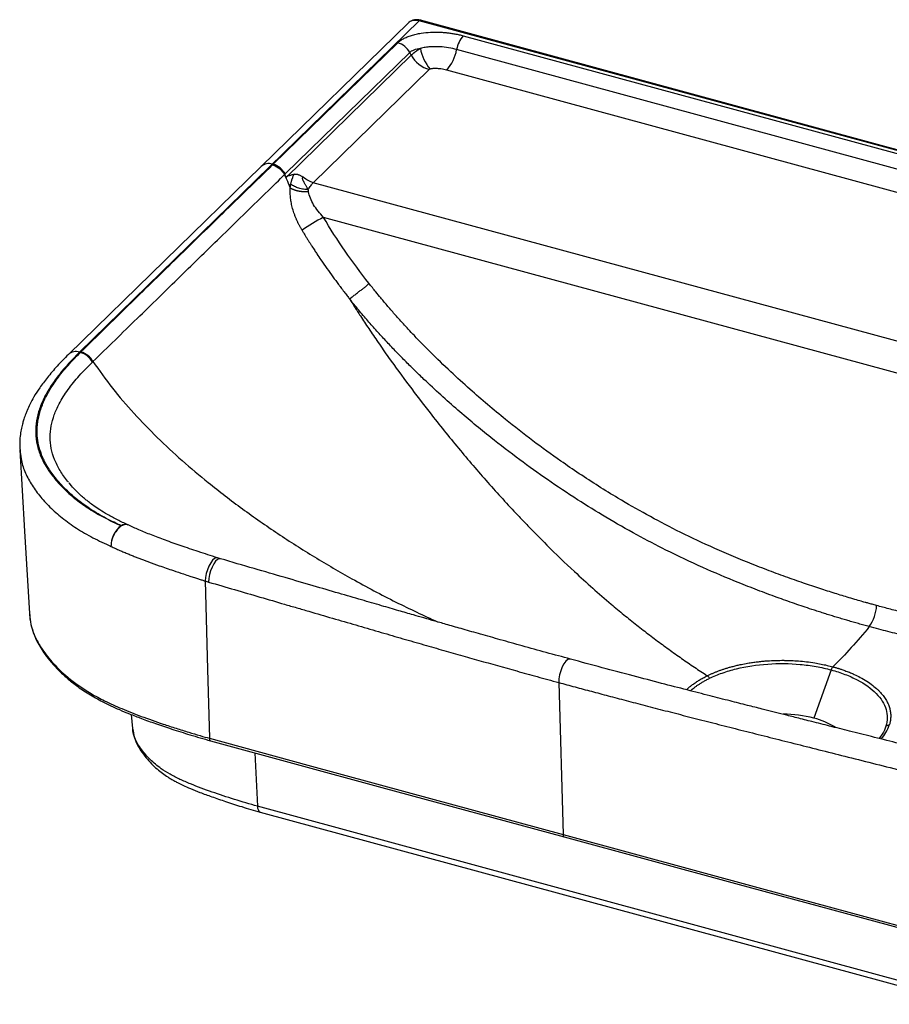
# Paper-space layout '_Trimetric' of a CAD drawing. Units: millimetres. Extents: x -384 to 238, y -314 to 63.
# Drawn here: x -384 to -58, y -307 to 63 of the extents above; entities that cross this region are included whole.
import ezdxf

# ---------------------------------------------------------------- set-up
doc = ezdxf.new("R2010")
doc.units = ezdxf.units.MM

psp = doc.layouts.new('_Trimetric')

# ---------------------------------------------------------------- linework, layer by layer
at = {"color": 7, "linetype": 'Continuous', "lineweight": 25}
for p, q in [((-234.15, 62.47), (-361.56, -61.88)), ((-238.35, 61.62), (-293.42, 7.87)), ((232.28, -64.29), (-234.15, 62.47)), ((232.81, -64.08), (-233.62, 62.69)), ((-217.62, 56.87), (213.99, -60.43)), ((-288.92, 8.64), (-242.2, 54.24)), ((-284.43, 5.02), (-237.71, 50.61)), ((-237.12, 49.55), (-284.06, 3.75)), ((211.51, -65.59), (-220.1, 51.71)), ((-230.42, 44.18), (-273.89, 1.74)), ((207.79, -73.33), (-223.82, 43.97)), ((-293.42, 7.87), (-365.75, -62.74)), ((-288.92, 8.64), (-289.22, 8.72)), ((-289.18, 8.38), (-289.09, 8.48)), ((-289.09, 8.48), (-288.92, 8.64)), ((-284.59, 4.85), (-284.43, 5.02)), ((168.37, -118.45), (-273.89, 1.74)), ((156.2, -127.11), (-270.06, -11.26)), ((-361.26, -61.96), (-361.56, -61.88)), ((-361.26, -61.96), (-361.05, -61.76)), ((-383.9, -98.32), (-383.89, -98.45)), ((-365.28, -111.16), (-365.47, -110.94)), ((-308.69, -139.38), (-309.86, -139.02)), ((-380.39, -159.94), (-380.32, -160.41)), ((-79.61, -181.06), (-86.07, -199.22)), ((-181.78, -185.82), (-180.19, -242.81)), ((-342.2, -197.83), (-341.66, -203.09)), ((-29.47, -304.39), (-294.79, -232.28)), ((-293.78, -234.46), (-28.45, -306.57))]:
    psp.add_line(p, q, dxfattribs=at)
at = {"color": 8, "linetype": 'Continuous', "lineweight": 25}
psp.add_line((-295.8, -212.22), (-294.79, -232.28), dxfattribs=at)
at = {"color": 7, "linetype": 'Continuous', "lineweight": 25, "flags": 128}
for points in [[(-383.97, -98.45), (-382.19, -129.01), (-380.39, -159.93)], [(-314.5, -147.72), (-313.58, -180.78), (-312.85, -206.76)], [(-312.85, -206.76), (-275.91, -216.8), (-238.71, -226.91), (-180.19, -242.81)], [(-312.44, -207.69), (-248.18, -225.16), (-179.78, -243.75)], [(-180.19, -242.81), (-105.71, -263.06), (-47.53, -278.87)], [(-179.78, -243.75), (-115.52, -261.21), (-47.12, -279.8)]]:
    psp.add_lwpolyline(points, dxfattribs=at)
at = {"color": 8, "linetype": 'Continuous', "lineweight": 25, "flags": 128}
for points in [[(-309.85, -139.03), (-310.31, -139.01), (-310.97, -139.31), (-311.67, -139.97), (-312.38, -140.93), (-313.04, -142.13), (-313.62, -143.5), (-314.07, -144.95), (-314.37, -146.39), (-314.5, -147.72)], [(-308.7, -139.38), (-309.15, -139.36), (-309.82, -139.66), (-310.53, -140.31), (-311.23, -141.27), (-311.87, -142.48), (-312.42, -143.86), (-312.83, -145.33), (-313.09, -146.78), (-313.17, -148.13)], [(-177.41, -177.05), (-177.68, -177.01), (-178.37, -177.22), (-179.1, -177.81), (-179.83, -178.75), (-180.49, -179.97), (-181.05, -181.39), (-181.47, -182.91), (-181.72, -184.42), (-181.78, -185.82)], [(-312.85, -206.76), (-312.83, -207.06), (-312.77, -207.31), (-312.68, -207.5), (-312.56, -207.63), (-312.44, -207.69)], [(-180.19, -242.81), (-180.16, -243.11), (-180.1, -243.36), (-180.02, -243.56), (-179.9, -243.69), (-179.78, -243.75)]]:
    psp.add_lwpolyline(points, dxfattribs=at)
at = {"color": 8, "linetype": 'Continuous', "lineweight": 25}
for centre, radius, start, end in [((-233.71, 62.15), 0.541, 80.7318, 143.9675), ((-290.59, 4.73), 4.22, 71.0169, 132.0002), ((-362.93, -65.87), 4.22, 71.0122, 132.0945), ((-344.36, -129.17), 2.67, 69.7145, 125.258), ((-97.78, -243.56), 45.86, 75.1982, 89.8063), ((-93.05, -226.78), 28.44, 58.1218, 75.7749), ((-71.51, -197.24), 14.47, 317.4536, 341.5387), ((-292.57, -232.58), 2.24, 172.3986, 237.4249)]:
    psp.add_arc(centre, radius, start, end, dxfattribs=at)
at = {"color": 7, "linetype": 'Continuous', "lineweight": 25}
for centre, radius, start, end in [((-209.33, 49.72), 10.95, 139.2153, 169.5081), ((-244.34, 46.99), 7.56, 28.6657, 73.5369), ((-217.42, 55.09), 16.57, 190.3407, 220.3476), ((-227.21, 55.05), 11.34, 209.0195, 253.5417), ((-236.26, 54.71), 16.43, 319.2159, 349.5083), ((-291.06, 1.39), 7.56, 28.6657, 73.5369), ((-234.29, -79.36), 76.93, 117.7136, 124.7089), ((-363.38, -69.21), 7.55, 28.7771, 73.6909), ((-363.18, -69.01), 7.56, 28.7093, 73.6063), ((-340.45, -134.58), 9.36, 125.7042, 180.8913), ((-345.91, -132.13), 6.01, 64.9151, 65.6822), ((-77.62, -156.08), 15.11, 324.5851, 356.7431), ((-76.65, -182), 3.11, 137.8694, 162.3714), ((-127.6, -185.51), 2.71, 27.9598, 55.9586), ((-57.86, -203.79), 1.96, 87.7419, 127.0271)]:
    psp.add_arc(centre, radius, start, end, dxfattribs=at)
for points, knots in [([(-233.57, 62.67), (-234.01, 62.76), (-234.89, 62.95), (-236.19, 62.82), (-237.39, 62.4), (-238.02, 61.88), (-238.34, 61.62)], [0, 0, 0, 0, 0.244419, 0.494064, 0.746494, 1, 1, 1, 1]), ([(-234.15, 62.47), (-234.84, 62.59), (-235.9, 62.76), (-237.15, 62.42), (-237.89, 62.06), (-238.22, 61.71), (-238.32, 61.59)], [0, 0, 0, 0, 0.423982, 0.653336, 0.887904, 1, 1, 1, 1]), ([(-242.2, 54.24), (-242.14, 54.29), (-242.03, 54.4), (-241.84, 54.57), (-241.65, 54.73), (-241.45, 54.88), (-241.14, 55.12), (-240.69, 55.42), (-240.07, 55.78), (-239.4, 56.12), (-238.42, 56.56), (-237.07, 57.05), (-235.31, 57.52), (-232.93, 57.98), (-230.53, 58.21), (-228.25, 58.27), (-226.69, 58.24), (-225.19, 58.16), (-223.7, 58.03), (-222.22, 57.84), (-220.97, 57.63), (-219.96, 57.43), (-219.17, 57.26), (-218.39, 57.08), (-217.88, 56.94), (-217.62, 56.87)], [0, 0, 0, 0, 0.013232, 0.026397, 0.039504, 0.052562, 0.065582, 0.098667, 0.132005, 0.166276, 0.200838, 0.271594, 0.343274, 0.413921, 0.544784, 0.603799, 0.659407, 0.713021, 0.766213, 0.821457, 0.877072, 0.907718, 0.938396, 0.969144, 1, 1, 1, 1]), ([(-237.71, 50.61), (-237.29, 51.02), (-236.73, 51.36), (-235.36, 51.87), (-234.57, 52.04), (-233.71, 52.12)], [0, 0, 0, 0, 0.5, 0.5, 1, 1, 1, 1]), ([(-233.71, 52.12), (-233.8, 52.07), (-233.96, 51.96), (-234.21, 51.8), (-234.45, 51.64), (-234.68, 51.49), (-234.91, 51.33), (-235.13, 51.17), (-235.35, 51.02), (-235.56, 50.87), (-235.76, 50.71), (-235.96, 50.56), (-236.14, 50.41), (-236.32, 50.26), (-236.5, 50.12), (-236.67, 49.97), (-236.82, 49.83), (-236.98, 49.69), (-237.07, 49.6), (-237.12, 49.55)], [0, 0, 0, 0, 0.060472, 0.120752, 0.180829, 0.240694, 0.300348, 0.359797, 0.419036, 0.478062, 0.536877, 0.595488, 0.653907, 0.712138, 0.770166, 0.827978, 0.885559, 0.942902, 1, 1, 1, 1]), ([(-220.1, 51.71), (-221.06, 51.98), (-222.07, 52.2), (-224.19, 52.55), (-225.29, 52.67), (-227.6, 52.8), (-228.8, 52.8), (-230.64, 52.67), (-231.26, 52.6), (-232.49, 52.41), (-233.11, 52.28), (-233.71, 52.12)], [0, 0, 0, 0, 0.25, 0.25, 0.5, 0.5, 0.75, 0.75, 0.875, 0.875, 1, 1, 1, 1]), ([(-230.04, 44.37), (-230.11, 44.35), (-230.18, 44.32), (-230.31, 44.26), (-230.37, 44.22), (-230.42, 44.18)], [0, 0, 0, 0, 0.5, 0.5, 1, 1, 1, 1]), ([(-223.82, 43.97), (-224.59, 44.19), (-225.32, 44.32), (-226.63, 44.51), (-227.22, 44.55), (-227.99, 44.57), (-228.23, 44.57), (-228.67, 44.56), (-228.86, 44.55), (-229.23, 44.51), (-229.4, 44.49), (-229.73, 44.44), (-229.89, 44.41), (-230.04, 44.37)], [0, 0, 0, 0, 0.25, 0.25, 0.5, 0.5, 0.625, 0.625, 0.75, 0.75, 0.875, 0.875, 1, 1, 1, 1]), ([(-361.05, -61.76), (-358.08, -58.85), (-352.17, -53.06), (-343.36, -44.44), (-334.64, -35.91), (-322.81, -24.37), (-307.68, -9.61), (-295.4, 2.34), (-289.18, 8.38)], [0, 0, 0, 0, 0.124393, 0.247335, 0.36878, 0.488678, 0.741214, 1, 1, 1, 1]), ([(-289.18, 8.38), (-288.75, 8.27), (-288.31, 8.1), (-287.44, 7.65), (-287.01, 7.37), (-286.2, 6.73), (-285.83, 6.37), (-285.18, 5.59), (-284.9, 5.18), (-284.67, 4.77)], [0, 0, 0, 0, 0.25, 0.25, 0.5, 0.5, 0.75, 0.75, 1, 1, 1, 1]), ([(-289.09, 8.48), (-289.02, 8.46), (-288.87, 8.41), (-288.66, 8.34), (-288.44, 8.26), (-288.22, 8.17), (-288, 8.07), (-287.78, 7.96), (-287.57, 7.85), (-287.35, 7.72), (-287.14, 7.59), (-286.93, 7.44), (-286.73, 7.29), (-286.48, 7.1), (-286.19, 6.85), (-285.87, 6.55), (-285.57, 6.23), (-285.29, 5.89), (-285.03, 5.55), (-284.8, 5.21), (-284.66, 4.97), (-284.59, 4.85)], [0, 0, 0, 0, 0.040096, 0.08058, 0.121422, 0.162592, 0.204058, 0.245786, 0.287742, 0.32989, 0.372192, 0.414611, 0.457108, 0.499643, 0.57267, 0.645491, 0.717912, 0.789746, 0.860814, 0.93095, 1, 1, 1, 1]), ([(-356.56, -65.38), (-353.79, -62.69), (-348.27, -57.32), (-340.04, -49.3), (-331.88, -41.35), (-323.8, -33.47), (-315.78, -25.64), (-307.57, -17.62), (-299.26, -9.5), (-291.56, -1.97), (-286.73, 2.75), (-284.68, 4.76)], [0, 0, 0, 0, 0.115676, 0.230277, 0.343804, 0.456257, 0.567639, 0.678796, 0.798804, 0.914394, 1, 1, 1, 1]), ([(-284.68, 4.76), (-284.66, 4.78), (-284.64, 4.79), (-284.61, 4.82), (-284.6, 4.84), (-284.59, 4.85)], [0, 0, 0, 0, 0.5, 0.5, 1, 1, 1, 1]), ([(-284.68, 4.76), (-284.59, 4.55), (-284.38, 4.05), (-284.03, 3.22), (-283.56, 2.11), (-283.05, 0.93), (-282.68, 0.1), (-282.53, -0.25)], [0, 0, 0, 0, 0.127912, 0.294772, 0.500499, 0.79175, 1, 1, 1, 1]), ([(-281.02, 4.9), (-281.22, 4.84), (-281.6, 4.72), (-282.13, 4.57), (-282.51, 4.46), (-282.79, 4.39), (-282.96, 4.35), (-283.11, 4.32), (-283.2, 4.33), (-283.28, 4.35), (-283.34, 4.35), (-283.39, 4.34), (-283.44, 4.33), (-283.51, 4.28), (-283.59, 4.2), (-283.67, 4.12), (-283.76, 4.04), (-283.86, 3.95), (-283.94, 3.88), (-284, 3.82), (-284.04, 3.78), (-284.06, 3.75), (-284.07, 3.74)], [0, 0, 0, 0, 0.186966, 0.351819, 0.494579, 0.539645, 0.618808, 0.651139, 0.681244, 0.700113, 0.716746, 0.731231, 0.743704, 0.771566, 0.808232, 0.838769, 0.873275, 0.915668, 0.949532, 0.974868, 0.991679, 1, 1, 1, 1]), ([(-282.34, 1.16), (-282.32, 1.27), (-282.28, 1.49), (-282.2, 1.82), (-282.12, 2.14), (-282.03, 2.45), (-281.94, 2.76), (-281.83, 3.06), (-281.7, 3.45), (-281.51, 3.91), (-281.28, 4.43), (-281.11, 4.75), (-281.02, 4.9)], [0, 0, 0, 0, 0.08032, 0.160517, 0.24062, 0.320663, 0.400676, 0.480691, 0.560742, 0.712551, 0.858873, 1, 1, 1, 1]), ([(-281.02, 4.9), (-280.98, 4.92), (-280.89, 4.94), (-280.76, 4.96), (-280.63, 4.98), (-280.49, 4.98), (-280.35, 4.98), (-280.2, 4.96), (-280.05, 4.94), (-279.9, 4.9), (-279.74, 4.86), (-279.58, 4.8), (-279.32, 4.71), (-278.97, 4.56), (-278.56, 4.35), (-278.18, 4.16), (-277.86, 3.98), (-277.64, 3.86), (-277.53, 3.8)], [0, 0, 0, 0, 0.046276, 0.091952, 0.137168, 0.182068, 0.226799, 0.271511, 0.316351, 0.361469, 0.407008, 0.453111, 0.499913, 0.618689, 0.746976, 0.828957, 0.913218, 1, 1, 1, 1]), ([(-275.76, -0.88), (-275.79, -0.82), (-275.87, -0.69), (-276.03, -0.42), (-276.24, -0.08), (-276.47, 0.31), (-276.71, 0.7), (-276.95, 1.11), (-277.22, 1.59), (-277.5, 2.13), (-277.74, 2.65), (-277.86, 3.05), (-277.91, 3.26), (-277.91, 3.4), (-277.91, 3.49), (-277.89, 3.58), (-277.86, 3.66), (-277.81, 3.73), (-277.74, 3.77), (-277.66, 3.79), (-277.59, 3.8), (-277.55, 3.8), (-277.53, 3.8)], [0, 0, 0, 0, 0.0353218, 0.0876784, 0.1730109, 0.2559404, 0.3362474, 0.424581, 0.5089905, 0.6275475, 0.7493104, 0.8089678, 0.8486074, 0.8697229, 0.8894967, 0.903754, 0.9257904, 0.9436612, 0.9603596, 0.9791823, 0.9899751, 1, 1, 1, 1]), ([(-273.89, 1.74), (-274.55, 1.92), (-275.19, 2.19), (-276.42, 2.88), (-277, 3.31), (-277.53, 3.8)], [0, 0, 0, 0, 0.5, 0.5, 1, 1, 1, 1]), ([(-282.53, -0.25), (-282.52, -0.19), (-282.51, -0.06), (-282.49, 0.19), (-282.46, 0.5), (-282.41, 0.84), (-282.36, 1.06), (-282.34, 1.16)], [0, 0, 0, 0, 0.1262253, 0.2574097, 0.5191921, 0.7632008, 1, 1, 1, 1]), ([(-275.76, -0.88), (-276.32, -0.87), (-276.92, -0.82), (-278.13, -0.64), (-278.74, -0.5), (-279.92, -0.13), (-280.48, 0.09), (-281.5, 0.6), (-281.95, 0.87), (-282.34, 1.16)], [0, 0, 0, 0, 0.25, 0.25, 0.5, 0.5, 0.75, 0.75, 1, 1, 1, 1]), ([(-275.76, -0.88), (-275.47, -0.34), (-275.17, 0.16), (-274.54, 1.05), (-274.21, 1.43), (-273.89, 1.74)], [0, 0, 0, 0, 0.5, 0.5, 1, 1, 1, 1]), ([(-278.09, -16.12), (-278.18, -15.98), (-278.35, -15.69), (-278.6, -15.25), (-278.84, -14.81), (-279.07, -14.37), (-279.3, -13.93), (-279.52, -13.49), (-279.74, -13.04), (-279.94, -12.59), (-280.14, -12.14), (-280.42, -11.49), (-280.76, -10.63), (-281.14, -9.57), (-281.48, -8.52), (-281.86, -7.16), (-282.15, -5.83), (-282.35, -4.54), (-282.46, -3.61), (-282.53, -2.71), (-282.57, -1.94), (-282.57, -1.29), (-282.56, -0.76), (-282.54, -0.42), (-282.53, -0.25)], [0, 0, 0, 0, 0.029358, 0.058587, 0.087698, 0.116701, 0.145608, 0.174428, 0.203174, 0.231855, 0.260485, 0.289075, 0.355812, 0.421967, 0.486159, 0.549544, 0.671655, 0.729355, 0.787609, 0.84309, 0.896839, 0.932212, 0.96658, 1, 1, 1, 1]), ([(-275.66, -1.72), (-275.75, -1.72), (-275.93, -1.73), (-276.2, -1.74), (-276.48, -1.74), (-276.76, -1.74), (-277.04, -1.73), (-277.32, -1.72), (-277.61, -1.7), (-277.9, -1.67), (-278.19, -1.64), (-278.48, -1.6), (-278.77, -1.56), (-279.06, -1.51), (-279.35, -1.46), (-279.63, -1.4), (-279.91, -1.33), (-280.19, -1.26), (-280.46, -1.18), (-280.72, -1.1), (-280.98, -1.01), (-281.22, -0.92), (-281.47, -0.82), (-281.7, -0.72), (-281.92, -0.62), (-282.14, -0.52), (-282.34, -0.41), (-282.47, -0.33), (-282.53, -0.29)], [0, 0, 0, 0, 0.0361788, 0.0727775, 0.1097741, 0.1471443, 0.1848624, 0.222901, 0.2612312, 0.2998226, 0.3386435, 0.3776611, 0.4168413, 0.4561495, 0.4955502, 0.5350075, 0.5744851, 0.6139467, 0.6533561, 0.6926772, 0.7318747, 0.7709137, 0.8097604, 0.8483817, 0.886746, 0.9248229, 0.9625834, 1, 1, 1, 1]), ([(-270.06, -11.26), (-271.5, -9.76), (-272.77, -8.16), (-274.24, -5.71), (-274.66, -4.89), (-275.31, -3.26), (-275.54, -2.47), (-275.66, -1.72)], [0, 0, 0, 0, 0.5, 0.5, 0.75, 0.75, 1, 1, 1, 1]), ([(-253.01, -36.01), (-256.12, -32.06), (-259.11, -28.02), (-264.81, -19.77), (-267.52, -15.55), (-270.06, -11.26)], [0, 0, 0, 0, 0.5, 0.5, 1, 1, 1, 1]), ([(-278.09, -16.12), (-277.87, -16.49), (-277.44, -17.22), (-276.79, -18.28), (-276.16, -19.3), (-275.55, -20.27), (-274.97, -21.2), (-274.4, -22.08), (-273.86, -22.92), (-273.24, -23.88), (-272.3, -25.31), (-270.78, -27.57), (-268.8, -30.43), (-266.59, -33.52), (-264.86, -35.86), (-263.44, -37.76), (-262.36, -39.17), (-261.25, -40.62), (-260.57, -41.48), (-260.28, -41.86)], [0, 0, 0, 0, 0.041424, 0.081257, 0.119499, 0.15615, 0.191212, 0.224684, 0.256567, 0.286863, 0.334629, 0.420162, 0.547127, 0.668245, 0.783929, 0.825693, 0.894501, 0.954315, 1, 1, 1, 1]), ([(-260.28, -41.86), (-260.23, -41.82), (-260.13, -41.75), (-259.99, -41.64), (-259.85, -41.54), (-259.72, -41.44), (-259.6, -41.35), (-259.49, -41.26), (-259.38, -41.18), (-259.29, -41.11), (-259.21, -41.05), (-259.14, -41), (-259.09, -40.96), (-259.05, -40.93), (-258.86, -40.78), (-258.49, -40.5), (-257.92, -40.07), (-257.33, -39.61), (-256.78, -39.18), (-256.24, -38.76), (-255.72, -38.38), (-255.25, -38.05), (-254.9, -37.8), (-254.62, -37.59), (-254.35, -37.38), (-254.04, -37.11), (-253.76, -36.85), (-253.5, -36.58), (-253.25, -36.3), (-253.09, -36.11), (-253.01, -36.01)], [0, 0, 0, 0, 0.0264, 0.051222, 0.07438, 0.0958, 0.115415, 0.133169, 0.149011, 0.162902, 0.174805, 0.184694, 0.192547, 0.198345, 0.202078, 0.276055, 0.351363, 0.425737, 0.500525, 0.559611, 0.625151, 0.687339, 0.728806, 0.750025, 0.792186, 0.833718, 0.874623, 0.913746, 0.955611, 1, 1, 1, 1]), ([(-62.53, -156.94), (-63.11, -156.78), (-64.17, -156.49), (-65.62, -156.09), (-66.77, -155.76), (-68.21, -155.36), (-70.22, -154.78), (-73.69, -153.76), (-78.28, -152.36), (-83.98, -150.54), (-90.16, -148.47), (-96.81, -146.13), (-103.81, -143.53), (-113.29, -139.82), (-124.61, -135), (-137.22, -129.01), (-148.75, -122.94), (-158.49, -117.34), (-166.9, -112.16), (-174.05, -107.52), (-185.84, -99.47), (-199.64, -89.09), (-213.21, -77.58), (-222.56, -69.03), (-228.5, -63.29), (-233.01, -58.73), (-235.74, -55.89), (-238.73, -52.72), (-241.68, -49.49), (-244.8, -45.96), (-247.01, -43.37), (-248.87, -41.15), (-250.69, -38.94), (-252.15, -37.1), (-253.01, -36.01)], [0, 0, 0, 0, 0.0082586, 0.0151315, 0.0206185, 0.0247199, 0.035729, 0.0493177, 0.0742663, 0.1012987, 0.1309013, 0.1628833, 0.196843, 0.2317941, 0.2998554, 0.361528, 0.4171825, 0.4714823, 0.5086537, 0.54586, 0.5822244, 0.6932719, 0.7676183, 0.809283, 0.8544774, 0.8723131, 0.8905345, 0.9044132, 0.9274145, 0.9458896, 0.9638809, 0.970377, 0.9824183, 1, 1, 1, 1]), ([(-260.28, -41.86), (-260.11, -42.13), (-259.5, -43.11), (-258.15, -45.25), (-255.93, -48.71), (-252.99, -53.18), (-249.46, -58.38), (-244.44, -65.55), (-237.97, -74.42), (-229.25, -85.83), (-219.43, -98.02), (-208.44, -110.83), (-199.7, -120.42), (-192.29, -128.18), (-185.24, -135.33), (-174.88, -145.29), (-165.99, -153.18), (-159.76, -158.4), (-157.37, -160.38), (-154.97, -162.33), (-152.56, -164.24), (-150.16, -166.13), (-147.75, -167.98), (-145.34, -169.81), (-142.93, -171.6), (-140.52, -173.36), (-138.11, -175.09), (-135.7, -176.79), (-133.29, -178.46), (-130.88, -180.09), (-128.48, -181.7), (-126.88, -182.74), (-126.08, -183.26)], [0, 0, 0, 0, 0.004402, 0.016272, 0.035608, 0.062411, 0.09199, 0.124801, 0.187179, 0.249524, 0.332674, 0.415958, 0.499413, 0.527682, 0.578962, 0.6533, 0.750588, 0.767315, 0.784033, 0.800741, 0.817438, 0.834121, 0.850792, 0.867447, 0.884085, 0.900706, 0.917307, 0.933888, 0.950448, 0.966987, 0.983504, 1, 1, 1, 1]), ([(-65.3, -164.84), (-65.98, -164.65), (-67.32, -164.29), (-69.32, -163.73), (-71.31, -163.16), (-73.28, -162.59), (-75.24, -162.01), (-77.19, -161.43), (-79.14, -160.84), (-81.07, -160.24), (-83.01, -159.63), (-84.93, -159.01), (-88.38, -157.89), (-93.37, -156.21), (-100.16, -153.81), (-107.19, -151.18), (-116.5, -147.52), (-127.98, -142.64), (-140.68, -136.66), (-152.77, -130.34), (-163.85, -124.03), (-175.06, -117.11), (-185.85, -109.92), (-196.7, -102.13), (-207.93, -93.49), (-219.97, -83.48), (-229.42, -74.9), (-235.97, -68.59), (-239.55, -65.03), (-243.13, -61.37), (-246.05, -58.28), (-248.35, -55.79), (-250.04, -53.94), (-251.73, -52.03), (-253.43, -50.09), (-255.14, -48.1), (-256.85, -46.06), (-258.57, -43.98), (-259.7, -42.57), (-260.28, -41.86)], [0, 0, 0, 0, 0.009423, 0.018761, 0.028023, 0.037223, 0.046368, 0.05547, 0.064538, 0.073582, 0.082612, 0.091637, 0.100669, 0.130976, 0.161879, 0.19633, 0.230461, 0.293875, 0.360046, 0.412934, 0.470079, 0.523482, 0.580828, 0.634512, 0.691888, 0.758737, 0.830106, 0.850755, 0.87164, 0.892766, 0.914138, 0.924344, 0.934699, 0.945203, 0.955858, 0.966664, 0.977622, 0.988734, 1, 1, 1, 1]), ([(-365.75, -62.75), (-367.18, -64.18), (-370, -67.01), (-373.57, -71.19), (-376.46, -75.05), (-378.61, -78.41), (-380.14, -81.23), (-381.13, -83.37), (-381.74, -84.89), (-382.14, -85.97), (-382.52, -87.11), (-382.95, -88.58), (-383.41, -90.49), (-383.81, -92.85), (-384.06, -95.5), (-384, -97.37), (-383.96, -98.3)], [0, 0, 0, 0, 0.134587, 0.265695, 0.380211, 0.477962, 0.558767, 0.622468, 0.658939, 0.685679, 0.713103, 0.75122, 0.800069, 0.859678, 0.930052, 1, 1, 1, 1]), ([(-361.56, -61.88), (-364.38, -64.64), (-366.92, -67.38), (-370.24, -71.57), (-371.26, -72.97), (-373.13, -75.82), (-373.98, -77.26), (-375.45, -80.17), (-376.08, -81.64), (-377.08, -84.6), (-377.46, -86.1), (-377.95, -89.1), (-378.06, -90.61), (-377.99, -93.61), (-377.81, -95.11), (-377.17, -98.06), (-376.7, -99.51), (-375.49, -102.38), (-374.74, -103.79), (-372.98, -106.58), (-371.97, -107.97), (-369.73, -110.7), (-368.49, -112.05), (-365.8, -114.68), (-364.35, -115.96), (-361.25, -118.41), (-359.6, -119.58), (-356.11, -121.82), (-354.25, -122.89), (-350.29, -124.97), (-348.18, -125.98), (-345.91, -126.98)], [0, 0, 0, 0, 0.125, 0.125, 0.1875, 0.1875, 0.25, 0.25, 0.3125, 0.3125, 0.375, 0.375, 0.4375, 0.4375, 0.5, 0.5, 0.5625, 0.5625, 0.625, 0.625, 0.6875, 0.6875, 0.75, 0.75, 0.8125, 0.8125, 0.875, 0.875, 0.9375, 0.9375, 1, 1, 1, 1]), ([(-345.91, -126.98), (-346.78, -126.59), (-347.7, -126.16), (-349.6, -125.24), (-350.58, -124.75), (-352.58, -123.69), (-353.61, -123.12), (-355.68, -121.91), (-356.72, -121.27), (-358.77, -119.91), (-359.79, -119.21), (-361.75, -117.74), (-362.69, -116.99), (-365.39, -114.71), (-366.99, -113.15), (-369.06, -110.9), (-369.7, -110.17), (-370.86, -108.75), (-371.38, -108.07), (-372.34, -106.75), (-372.77, -106.12), (-373.55, -104.89), (-373.9, -104.3), (-374.55, -103.14), (-374.84, -102.56), (-375.38, -101.42), (-375.62, -100.85), (-376.29, -99.13), (-376.65, -97.96), (-377.18, -95.59), (-377.35, -94.4), (-377.48, -92.64), (-377.5, -92.06), (-377.49, -90.88), (-377.47, -90.29), (-377.4, -89.36), (-377.37, -89.05), (-377.3, -88.4), (-377.25, -88.07), (-377.09, -87.05), (-376.96, -86.35), (-376.6, -84.88), (-376.39, -84.12), (-375.89, -82.6), (-375.61, -81.83), (-374.99, -80.33), (-374.65, -79.6), (-373.94, -78.16), (-373.56, -77.45), (-372.76, -76.04), (-372.33, -75.34), (-371.4, -73.89), (-370.9, -73.15), (-369.26, -70.85), (-367.98, -69.23), (-364.98, -65.77), (-363.25, -63.93), (-361.26, -61.96)], [0, 0, 0, 0, 0.03125, 0.03125, 0.0625, 0.0625, 0.09375, 0.09375, 0.125, 0.125, 0.15625, 0.15625, 0.1875, 0.1875, 0.25, 0.25, 0.28125, 0.28125, 0.3125, 0.3125, 0.34375, 0.34375, 0.375, 0.375, 0.40625, 0.40625, 0.4375, 0.4375, 0.5, 0.5, 0.5625, 0.5625, 0.59375, 0.59375, 0.625, 0.625, 0.640625, 0.640625, 0.65625, 0.65625, 0.6875, 0.6875, 0.71875, 0.71875, 0.75, 0.75, 0.78125, 0.78125, 0.8125, 0.8125, 0.84375, 0.84375, 0.875, 0.875, 0.9375, 0.9375, 1, 1, 1, 1]), ([(-343.42, -126.65), (-344.75, -126.04), (-347.41, -124.81), (-350.91, -122.92), (-353.83, -121.16), (-356.07, -119.64), (-357.74, -118.4), (-359.16, -117.27), (-360.55, -116.1), (-362.11, -114.65), (-363.85, -112.9), (-364.94, -111.62), (-365.53, -110.93)], [0, 0, 0, 0, 0.137734, 0.274126, 0.389594, 0.484466, 0.558875, 0.615877, 0.684218, 0.771049, 0.876351, 1, 1, 1, 1]), ([(-309.85, -139.03), (-312.25, -138.25), (-316.88, -136.75), (-323.36, -134.58), (-329.24, -132.51), (-334.5, -130.52), (-339.17, -128.61), (-341.98, -127.32), (-343.32, -126.71)], [0, 0, 0, 0, 0.2036246, 0.3925798, 0.5667474, 0.7257887, 0.8700753, 1, 1, 1, 1]), ([(-349.8, -134.73), (-349.52, -134.86), (-348.97, -135.11), (-348.14, -135.49), (-347.32, -135.86), (-346.51, -136.22), (-345.71, -136.57), (-344.91, -136.91), (-344.13, -137.24), (-343.36, -137.56), (-342.61, -137.87), (-341.86, -138.18), (-341.12, -138.47), (-340.4, -138.76), (-339.69, -139.04), (-339, -139.31), (-338.31, -139.57), (-337.64, -139.82), (-336.98, -140.07), (-336.34, -140.31), (-334.59, -140.96), (-331.3, -142.14), (-326.91, -143.65), (-323.06, -144.94), (-320.43, -145.8), (-318.57, -146.41), (-317.06, -146.9), (-315.73, -147.32), (-314.89, -147.59), (-314.5, -147.72)], [0, 0, 0, 0, 0.025855, 0.051258, 0.076213, 0.10072, 0.124782, 0.1484, 0.171575, 0.194309, 0.216603, 0.238455, 0.259868, 0.280842, 0.301379, 0.321479, 0.341146, 0.36038, 0.379184, 0.397561, 0.415513, 0.528459, 0.676519, 0.781663, 0.846848, 0.892453, 0.93315, 0.968982, 1, 1, 1, 1]), ([(-177.41, -177.05), (-180.43, -176.22), (-186.46, -174.58), (-195.23, -172.15), (-203.45, -169.85), (-210.86, -167.76), (-217.41, -165.89), (-223.13, -164.26), (-228.01, -162.86), (-232.33, -161.62), (-236.83, -160.32), (-242.14, -158.78), (-248.62, -156.9), (-256.12, -154.72), (-264.65, -152.23), (-274.21, -149.44), (-284.79, -146.35), (-296.4, -142.96), (-304.49, -140.61), (-308.7, -139.38)], [0, 0, 0, 0, 0.069094, 0.137957, 0.200594, 0.257004, 0.307185, 0.350405, 0.387613, 0.418806, 0.449004, 0.490591, 0.539969, 0.597143, 0.662113, 0.734883, 0.815453, 0.903825, 1, 1, 1, 1]), ([(136.63, -141.9), (133.59, -143.79), (130.57, -145.48), (124.66, -148.57), (121.76, -149.96), (116.1, -152.49), (113.33, -153.64), (107.92, -155.75), (105.28, -156.71), (100.15, -158.47), (97.65, -159.28), (92.77, -160.75), (90.4, -161.43), (85.73, -162.67), (83.43, -163.24), (79.97, -164.05), (78.82, -164.31), (76.49, -164.82), (74.14, -165.31), (71.75, -165.77), (69.34, -166.22), (68.12, -166.43), (64.43, -167.06), (61.94, -167.44), (56.98, -168.12), (54.5, -168.42), (49.61, -168.94), (47.19, -169.16), (43.54, -169.44), (42.32, -169.52), (39.85, -169.68), (37.36, -169.81), (34.76, -169.92), (32.1, -170), (30.72, -170.03), (27.91, -170.07), (26.47, -170.08), (23.54, -170.07), (22.04, -170.06), (17.49, -169.96), (11.28, -169.73), (5.5, -169.29), (1.37, -168.93), (0.04, -168.8), (-2.56, -168.54), (-3.83, -168.4), (-6.29, -168.11), (-7.49, -167.97), (-9.83, -167.67), (-10.98, -167.52), (-14.34, -167.06), (-16.47, -166.74), (-20.53, -166.1), (-22.46, -165.78), (-26.14, -165.15), (-27.9, -164.83), (-32.92, -163.89), (-35.95, -163.28), (-41.5, -162.11), (-44.01, -161.55), (-48.62, -160.49), (-50.71, -159.99), (-54.55, -159.03), (-56.31, -158.59), (-58.76, -157.95), (-59.55, -157.74), (-61.08, -157.33), (-61.82, -157.13), (-62.53, -156.94)], [0, 0, 0, 0, 0.03125, 0.03125, 0.0625, 0.0625, 0.09375, 0.09375, 0.125, 0.125, 0.15625, 0.15625, 0.1875, 0.1875, 0.21875, 0.21875, 0.234375, 0.234375, 0.25, 0.265625, 0.265625, 0.28125, 0.28125, 0.3125, 0.3125, 0.34375, 0.34375, 0.375, 0.375, 0.390625, 0.390625, 0.40625, 0.421875, 0.421875, 0.4375, 0.4375, 0.453125, 0.453125, 0.46875, 0.46875, 0.5, 0.53125, 0.53125, 0.546875, 0.546875, 0.5625, 0.5625, 0.578125, 0.578125, 0.59375, 0.59375, 0.625, 0.625, 0.65625, 0.65625, 0.6875, 0.6875, 0.75, 0.75, 0.8125, 0.8125, 0.875, 0.875, 0.9375, 0.9375, 0.96875, 0.96875, 1, 1, 1, 1]), ([(-313.17, -148.13), (-309.87, -149.09), (-306.61, -150.04), (-300.18, -151.91), (-297.01, -152.84), (-290.77, -154.66), (-286.17, -156), (-281.62, -157.33), (-278.6, -158.21), (-277.09, -158.65), (-272.59, -159.97), (-269.61, -160.84), (-263.72, -162.56), (-260.81, -163.4), (-255.08, -165.07), (-252.25, -165.89), (-246.68, -167.51), (-243.93, -168.3), (-238.55, -169.86), (-235.91, -170.62), (-230.79, -172.09), (-228.3, -172.81), (-223.43, -174.2), (-221.06, -174.88), (-216.37, -176.21), (-214.06, -176.86), (-207.11, -178.82), (-202.47, -180.12), (-195.06, -182.18), (-192.51, -182.89), (-187.25, -184.33), (-184.55, -185.07), (-181.78, -185.82)], [0, 0, 0, 0, 0.0625, 0.0625, 0.125, 0.125, 0.1875, 0.21875, 0.21875, 0.25, 0.25, 0.3125, 0.3125, 0.375, 0.375, 0.4375, 0.4375, 0.5, 0.5, 0.5625, 0.5625, 0.625, 0.625, 0.6875, 0.6875, 0.75, 0.75, 0.875, 0.875, 0.9375, 0.9375, 1, 1, 1, 1]), ([(137.43, -149.96), (137.1, -150.16), (136.45, -150.56), (135.46, -151.15), (134.48, -151.73), (133.49, -152.3), (132.5, -152.86), (131.51, -153.4), (130.52, -153.94), (129.53, -154.47), (128.53, -154.99), (127.54, -155.51), (126.55, -156.01), (125.55, -156.5), (124.56, -156.99), (123.57, -157.47), (122.57, -157.94), (121.58, -158.4), (120.58, -158.85), (119.59, -159.3), (118.6, -159.73), (117.6, -160.16), (116.61, -160.59), (115.62, -161), (114.63, -161.41), (113.64, -161.81), (112.65, -162.21), (111.66, -162.6), (110.67, -162.98), (109.69, -163.35), (108.7, -163.72), (107.72, -164.09), (106.73, -164.44), (105.75, -164.79), (104.77, -165.14), (103.79, -165.48), (100.65, -166.55), (95.38, -168.22), (88.01, -170.28), (80.83, -172.03), (71.01, -174.11), (58.76, -176.11), (46.04, -177.41), (35.95, -177.99), (27.58, -178.21), (18.92, -178.16), (10, -177.79), (1.44, -177.16), (-6.45, -176.35), (-13.77, -175.43), (-20.2, -174.5), (-26.21, -173.51), (-31.52, -172.57), (-36.51, -171.61), (-40.75, -170.75), (-44.56, -169.94), (-47.98, -169.17), (-51.4, -168.38), (-54.83, -167.55), (-58.29, -166.69), (-61.78, -165.79), (-64.12, -165.16), (-65.3, -164.84)], [0, 0, 0, 0, 0.005858, 0.011693, 0.017505, 0.023295, 0.029063, 0.03481, 0.040534, 0.046238, 0.05192, 0.057581, 0.063221, 0.06884, 0.074439, 0.080017, 0.085574, 0.091111, 0.096629, 0.102126, 0.107603, 0.11306, 0.118497, 0.123914, 0.129312, 0.134691, 0.140049, 0.145389, 0.150709, 0.15601, 0.161292, 0.166555, 0.171798, 0.177024, 0.18223, 0.187418, 0.192587, 0.232078, 0.270085, 0.306637, 0.341737, 0.418362, 0.488454, 0.527131, 0.563813, 0.60827, 0.650255, 0.689926, 0.728658, 0.760746, 0.792289, 0.818274, 0.844555, 0.866302, 0.8877, 0.903593, 0.919448, 0.935316, 0.951251, 0.967307, 0.983537, 1, 1, 1, 1]), ([(-380.32, -160.41), (-380.2, -161.61), (-379.94, -163.99), (-378.93, -167.29), (-377.67, -170.2), (-376.2, -172.82), (-374.42, -175.48), (-372.22, -178.28), (-369.47, -181.27), (-366.33, -184.19), (-362.59, -187.17), (-358.17, -190.15), (-352.78, -193.17), (-347.58, -195.62), (-342.69, -197.66), (-338.17, -199.41), (-332.87, -201.31), (-326.8, -203.35), (-319.95, -205.54), (-315.02, -206.95), (-312.44, -207.69)], [0, 0, 0, 0, 0.055172, 0.1091376, 0.1552031, 0.1983204, 0.2396398, 0.2899759, 0.3430084, 0.3986784, 0.4514497, 0.5153385, 0.5811206, 0.6520804, 0.6930372, 0.7408049, 0.7953669, 0.8567268, 0.9249089, 1, 1, 1, 1]), ([(-65.3, -164.84), (-67.53, -167.6), (-69.78, -170.23), (-74.33, -175.24), (-76.63, -177.64), (-78.95, -179.92)], [0, 0, 0, 0, 0.5, 0.5, 1, 1, 1, 1]), ([(-46.23, -210.71), (-49.27, -209.95), (-55.34, -208.41), (-64.17, -206.19), (-72.44, -204.11), (-79.89, -202.24), (-86.48, -200.58), (-92.23, -199.13), (-97.15, -197.89), (-101.49, -196.8), (-106.02, -195.65), (-111.34, -194.3), (-117.85, -192.65), (-125.39, -190.73), (-133.96, -188.53), (-143.56, -186.05), (-154.18, -183.27), (-165.58, -180.25), (-173.44, -178.12), (-177.41, -177.05)], [0, 0, 0, 0, 0.069601, 0.138936, 0.202, 0.258793, 0.309316, 0.352836, 0.39031, 0.42174, 0.452094, 0.493901, 0.543552, 0.601044, 0.666373, 0.739536, 0.820528, 0.909347, 1, 1, 1, 1]), ([(-126.08, -183.26), (-125.93, -183.19), (-125.62, -183.04), (-125.15, -182.82), (-124.66, -182.6), (-124.17, -182.38), (-123.67, -182.17), (-123.15, -181.96), (-122.63, -181.75), (-122.09, -181.54), (-121.55, -181.34), (-120.99, -181.14), (-120.42, -180.95), (-119.85, -180.75), (-119.26, -180.57), (-118.66, -180.38), (-118.05, -180.2), (-117.43, -180.02), (-116.5, -179.77), (-115.27, -179.46), (-113.9, -179.14), (-112.27, -178.81), (-110.58, -178.5), (-108.64, -178.21), (-106.88, -177.99), (-105.18, -177.81), (-103, -177.63), (-100.43, -177.51), (-97.91, -177.48), (-96, -177.51), (-94.12, -177.57), (-91.74, -177.72), (-88.77, -178.01), (-86.36, -178.35), (-84.54, -178.66), (-83.38, -178.88), (-82.24, -179.12), (-81.13, -179.37), (-80.03, -179.63), (-79.31, -179.83), (-78.95, -179.92)], [0, 0, 0, 0, 0.012461, 0.025019, 0.0376757, 0.0504316, 0.0632871, 0.0762425, 0.0892982, 0.1024549, 0.1157133, 0.1290743, 0.1425386, 0.1561067, 0.1697791, 0.1835561, 0.197438, 0.2114251, 0.2255176, 0.2592028, 0.2927195, 0.313968, 0.3626981, 0.3987561, 0.4335264, 0.4693201, 0.5012485, 0.5639427, 0.6218796, 0.6495187, 0.67717, 0.7328242, 0.7910394, 0.8556766, 0.8800301, 0.9042695, 0.928389, 0.9523837, 0.9762524, 1, 1, 1, 1]), ([(-125.2, -184.24), (-123.72, -183.52), (-122.12, -182.85), (-118.75, -181.66), (-116.97, -181.13), (-111.43, -179.77), (-107.46, -179.16), (-99.35, -178.6), (-95.21, -178.65), (-89.16, -179.2), (-87.18, -179.47), (-83.31, -180.15), (-81.42, -180.57), (-79.61, -181.06)], [0, 0, 0, 0, 0.125, 0.125, 0.25, 0.25, 0.5, 0.5, 0.75, 0.75, 0.875, 0.875, 1, 1, 1, 1]), ([(-78.95, -179.92), (-78.76, -179.97), (-78.38, -180.08), (-77.85, -180.23), (-77.39, -180.37), (-76.98, -180.49), (-76.37, -180.68), (-75.38, -181.01), (-73.95, -181.52), (-72.41, -182.13), (-70.6, -182.91), (-68.5, -183.95), (-66.16, -185.32), (-64, -186.84), (-62.48, -188.14), (-61.45, -189.17), (-60.66, -190.02), (-59.96, -190.89), (-59.34, -191.79), (-58.79, -192.7), (-58.21, -193.83), (-57.71, -195.17), (-57.36, -196.66), (-57.24, -197.9), (-57.25, -198.87), (-57.29, -199.5), (-57.37, -200.1), (-57.48, -200.7), (-57.61, -201.27), (-57.73, -201.64), (-57.78, -201.82)], [0, 0, 0, 0, 0.013201, 0.025096, 0.035687, 0.04497, 0.052946, 0.078096, 0.114251, 0.15572, 0.192394, 0.254274, 0.327963, 0.400962, 0.470215, 0.502579, 0.533252, 0.578864, 0.610981, 0.641996, 0.689296, 0.744764, 0.798684, 0.861758, 0.886447, 0.91047, 0.933834, 0.956542, 0.978595, 1, 1, 1, 1]), ([(-79.61, -181.06), (-77.8, -181.56), (-76.07, -182.12), (-72.79, -183.38), (-71.24, -184.07), (-66.95, -186.33), (-64.54, -188.06), (-60.88, -191.82), (-59.62, -193.85), (-58.69, -196.97), (-58.54, -198.02), (-58.55, -200.13), (-58.72, -201.18), (-59.04, -202.22)], [0, 0, 0, 0, 0.125, 0.125, 0.25, 0.25, 0.5, 0.5, 0.75, 0.75, 0.875, 0.875, 1, 1, 1, 1]), ([(-181.78, -185.82), (-179.78, -186.37), (-176.73, -187.19), (-173.64, -188.02), (-171.58, -188.58), (-170.54, -188.85), (-167.44, -189.68), (-164.31, -190.52), (-161.04, -191.38), (-158.81, -191.97), (-157.68, -192.27), (-154.21, -193.18), (-151.82, -193.8), (-146.92, -195.08), (-144.43, -195.73), (-139.33, -197.04), (-136.74, -197.71), (-131.44, -199.07), (-128.75, -199.76), (-123.27, -201.16), (-120.48, -201.87), (-114.86, -203.3), (-112.01, -204.02), (-103.35, -206.21), (-97.41, -207.7), (-85.08, -210.81), (-78.68, -212.42), (-65.15, -215.82), (-58, -217.62), (-50.5, -219.52)], [0, 0, 0, 0, 0.0625, 0.09375, 0.09375, 0.125, 0.125, 0.1875, 0.21875, 0.21875, 0.25, 0.25, 0.3125, 0.3125, 0.375, 0.375, 0.4375, 0.4375, 0.5, 0.5, 0.5625, 0.5625, 0.625, 0.625, 0.75, 0.75, 0.875, 0.875, 1, 1, 1, 1]), ([(-341.66, -203.09), (-341.48, -204.24), (-341.14, -206.36), (-339.97, -209.14), (-338.46, -211.67), (-336.73, -213.97), (-334.68, -216.26), (-332.6, -218.2), (-330.56, -219.84), (-328.79, -221.08), (-327.34, -221.98), (-326.11, -222.69), (-324.62, -223.48), (-322.58, -224.48), (-319.79, -225.72), (-316.19, -227.15), (-311.78, -228.77), (-306.56, -230.55), (-300.51, -232.51), (-296.11, -233.79), (-293.78, -234.46)], [0, 0, 0, 0, 0.070719, 0.130258, 0.17786, 0.242199, 0.299665, 0.351756, 0.398132, 0.438639, 0.462433, 0.483533, 0.508131, 0.544219, 0.591801, 0.650794, 0.720968, 0.802444, 0.895302, 1, 1, 1, 1])]:
    psp.add_open_spline(points, degree=3, knots=knots, dxfattribs=at)
for points in [[(-237.12, 49.55), (-237.32, 49.9), (-237.52, 50.26), (-237.71, 50.61)], [(-284.07, 3.74), (-284.24, 4.11), (-284.42, 4.48), (-284.59, 4.85)], [(-275.66, -1.72), (-275.71, -1.43), (-275.75, -1.15), (-275.76, -0.88)], [(-356.76, -65.58), (-356.69, -65.51), (-356.62, -65.45), (-356.56, -65.38)], [(-314.5, -147.72), (-314.05, -147.87), (-313.61, -148), (-313.17, -148.13)]]:
    psp.add_open_spline(points, degree=3, dxfattribs=at)
at = {"color": 8, "linetype": 'Continuous', "lineweight": 25}
for points, knots in [([(-365.7, -110.68), (-365.82, -110.55), (-367.11, -109.12), (-368.96, -106.27), (-371.1, -102.16), (-372.31, -97.97), (-372.71, -93.75), (-372.32, -89.54), (-371.17, -85.37), (-369.13, -80.8), (-366.02, -75.87), (-361.8, -70.64), (-358.44, -67.27), (-356.76, -65.58)], [0, 0, 0, 0, 0.009426, 0.099167, 0.18844, 0.27763, 0.367034, 0.456612, 0.546375, 0.636454, 0.757078, 0.878245, 1, 1, 1, 1]), ([(-356.56, -65.38), (-354.17, -68.73), (-349.41, -75.42), (-341.24, -84.9), (-332.48, -93.97), (-323.14, -102.62), (-312.5, -111.57), (-300.52, -120.73), (-287.21, -130.01), (-273.5, -138.77), (-258.74, -147.38), (-243.36, -155.57), (-232.5, -160.63), (-227.29, -163.06)], [0, 0, 0, 0, 0.078204, 0.156067, 0.233942, 0.312016, 0.390354, 0.488572, 0.586906, 0.685207, 0.783549, 0.896123, 1, 1, 1, 1]), ([(-383.89, -98.45), (-383.81, -99.61), (-383.62, -102.36), (-382.24, -106.66), (-379.88, -111.26), (-376.69, -115.71), (-372.8, -120.01), (-368.18, -124.12), (-362.79, -127.99), (-356.67, -131.56), (-352.09, -133.67), (-349.8, -134.73)], [0, 0, 0, 0, 0.084167, 0.199136, 0.313854, 0.427989, 0.542009, 0.656354, 0.771131, 0.885949, 1, 1, 1, 1]), ([(-343.32, -126.73), (-343.63, -126.62), (-344.27, -126.41), (-345.51, -126.8), (-346.83, -127.75), (-348.06, -129.22), (-349.02, -130.98), (-349.69, -132.92), (-349.76, -134.11), (-349.8, -134.73)], [0, 0, 0, 0, 0.125788, 0.269562, 0.415784, 0.55996, 0.70651, 0.846667, 1, 1, 1, 1]), ([(-380.31, -159.93), (-380.28, -160.64), (-380.2, -162.65), (-379.37, -165.92), (-377.85, -169.69), (-375.32, -173.99), (-371.55, -178.76), (-366.82, -183.29), (-361.98, -187.01), (-357.34, -189.98), (-351.95, -192.87), (-345.64, -195.74), (-338.28, -198.62), (-331.4, -201.02), (-325.42, -202.99), (-320.79, -204.44), (-316.64, -205.7), (-314.03, -206.43), (-312.85, -206.76)], [0, 0, 0, 0, 0.034722, 0.097958, 0.16054, 0.222944, 0.317178, 0.411592, 0.473848, 0.535426, 0.597484, 0.669703, 0.746796, 0.829856, 0.878938, 0.92522, 0.966376, 1, 1, 1, 1]), ([(-133.88, -188.55), (-133.71, -188.38), (-133.27, -187.96), (-132.52, -187.32), (-131.5, -186.52), (-130.36, -185.71), (-129.04, -184.87), (-127.65, -184.06), (-126.62, -183.54), (-126.08, -183.26)], [0, 0, 0, 0, 0.084053, 0.213039, 0.337187, 0.51568, 0.663475, 0.824905, 1, 1, 1, 1]), ([(-132.35, -188.94), (-132.26, -188.85), (-131.73, -188.34), (-130.83, -187.65), (-129.71, -186.83), (-128.76, -186.21), (-127.7, -185.56), (-126.51, -184.89), (-125.65, -184.46), (-125.2, -184.24)], [0, 0, 0, 0, 0.048073, 0.292522, 0.415336, 0.547494, 0.688992, 0.839828, 1, 1, 1, 1]), ([(-294.79, -232.28), (-297.7, -231.43), (-303.5, -229.73), (-311.91, -226.93), (-318.76, -224.43), (-323.96, -222.17), (-327.71, -220.3), (-331.54, -217.85), (-335.18, -214.79), (-338.01, -211.53), (-340.02, -208.57), (-341.11, -205.93), (-341.68, -204.08), (-341.64, -203.13), (-341.64, -203.09)], [0, 0, 0, 0, 0.129916, 0.2588282, 0.3891748, 0.4555011, 0.5229615, 0.5914402, 0.6925913, 0.7927953, 0.8601029, 0.9284755, 0.9965276, 1, 1, 1, 1]), ([(-59.04, -202.22), (-59.42, -203.23), (-60, -204.81), (-61.25, -206.29), (-61.69, -206.82)], [0, 0, 0, 0, 0.6399, 1, 1, 1, 1])]:
    psp.add_open_spline(points, degree=3, knots=knots, dxfattribs=at)

doc.saveas('drawing.dxf')
